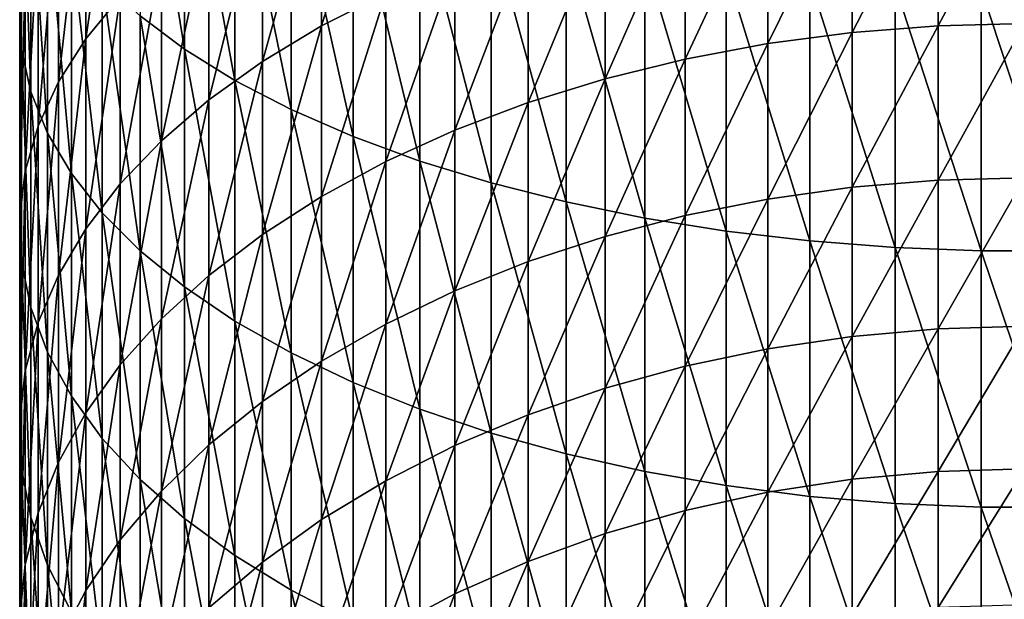
# Model space of a CAD drawing. Extents: x -28 to 28, y -200 to 0.
# Drawn here: x -10 to 0, y -168 to -162 of the extents above; entities that cross this region are included whole.
import ezdxf

# ---------------------------------------------------------------- set-up
doc = ezdxf.new("R2010")
doc.units = 0
doc.header["$MEASUREMENT"] = 0
doc.layers.add('L2', color=7, linetype='Continuous')

msp = doc.modelspace()

# ---------------------------------------------------------------- linework, layer by layer
at = {"layer": 'L2', "color": 7}
for points in [[(-8.777218, -159.5434, 0.585484), (-9.240128, -159.23, -0.124273), (-8.777218, -162.0843, -0.607326)], [(-8.777218, -162.0843, -0.607326), (-9.240128, -159.23, -0.124273), (-9.240128, -161.7385, -1.301852)], [(-10.47813, -159.8175, -5.15969), (-10.49757, -159.4149, -5.968254), (-10.47813, -162.0928, -6.35903)], [(-10.47813, -162.0928, -6.35903), (-10.49757, -159.4149, -5.968254), (-10.49757, -161.6533, -7.148136)], [(-9.805291, -159.9356, -10.23195), (-9.446125, -159.5322, -10.95619), (-9.805291, -161.9766, -11.43133)], [(-9.805291, -161.9766, -11.43133), (-9.446125, -159.5322, -10.95619), (-9.446125, -161.5402, -12.13617)], [(-8.249324, -159.8395, 1.256209), (-8.777218, -159.5434, 0.585484), (-8.249324, -162.4111, 0.049006)], [(-8.249324, -162.4111, 0.049006), (-8.777218, -159.5434, 0.585484), (-8.777218, -162.0843, -0.607326)], [(-7.344313, -160.0034, -14.61815), (-6.672039, -159.6856, -15.13132), (-7.344313, -161.8417, -15.81598)], [(-7.344313, -161.8417, -15.81598), (-6.672039, -159.6856, -15.13132), (-6.672039, -161.5006, -16.31393)], [(-10.38111, -160.2179, -4.355616), (-10.47813, -159.8175, -5.15969), (-10.38111, -162.5299, -5.574305)], [(-10.38111, -162.5299, -5.574305), (-10.47813, -159.8175, -5.15969), (-10.47813, -162.0928, -6.35903)], [(-7.660354, -160.1163, 1.882938), (-8.249324, -159.8395, 1.256209), (-7.660354, -162.7165, 0.662286)], [(-7.660354, -162.7165, 0.662286), (-8.249324, -159.8395, 1.256209), (-8.249324, -162.4111, 0.049006)], [(-10.09186, -160.3526, -9.483416), (-9.805291, -159.9356, -10.23195), (-10.09186, -162.4276, -10.70285)], [(-10.09186, -162.4276, -10.70285), (-9.805291, -159.9356, -10.23195), (-9.805291, -161.9766, -11.43133)], [(-7.962211, -160.3504, -14.05774), (-7.344313, -160.0034, -14.61815), (-7.962211, -162.2142, -15.2722)], [(-7.962211, -162.2142, -15.2722), (-7.344313, -160.0034, -14.61815), (-7.344313, -161.8417, -15.81598)], [(-7.01467, -160.3715, 2.461031), (-7.660354, -160.1163, 1.882938), (-7.01467, -162.9982, 1.227974)], [(-7.01467, -162.9982, 1.227974), (-7.660354, -160.1163, 1.882938), (-7.660354, -162.7165, 0.662286)], [(-1.798578, -160.2363, -18.15958), (-0.90263, -160.1705, -18.25554), (-1.798578, -161.9108, -19.36439)], [(-1.798578, -161.9108, -19.36439), (-0.90263, -160.1705, -18.25554), (-0.90263, -161.8407, -19.45722)], [(-0.90263, -160.1705, -18.25554), (0, -160.1486, -18.28761), (-0.90263, -161.8407, -19.45722)], [(-0.90263, -161.8407, -19.45722), (0, -160.1486, -18.28761), (0, -161.8172, -19.48823)], [(-10.20724, -160.6131, -3.561984), (-10.38111, -160.2179, -4.355616), (-10.20724, -162.9613, -4.799771)], [(-10.20724, -162.9613, -4.799771), (-10.38111, -160.2179, -4.355616), (-10.38111, -162.5299, -5.574305)], [(-2.68121, -160.3453, -18.00043), (-1.798578, -160.2363, -18.15958), (-2.68121, -162.027, -19.21044)], [(-2.68121, -162.027, -19.21044), (-1.798578, -160.2363, -18.15958), (-1.798578, -161.9108, -19.36439)], [(-10.30372, -160.7799, -8.716133), (-10.09186, -160.3526, -9.483416), (-10.30372, -162.89, -9.956127)], [(-10.30372, -162.89, -9.956127), (-10.09186, -160.3526, -9.483416), (-10.09186, -162.4276, -10.70285)], [(-8.52116, -160.724, -13.45425), (-7.962211, -160.3504, -14.05774), (-8.52116, -162.6153, -14.68661)], [(-8.52116, -162.6153, -14.68661), (-7.962211, -160.3504, -14.05774), (-7.962211, -162.2142, -15.2722)], [(-6.317053, -160.6034, 2.986207), (-7.01467, -160.3715, 2.461031), (-6.317053, -163.2541, 1.74188)], [(-6.317053, -163.2541, 1.74188), (-7.01467, -160.3715, 2.461031), (-7.01467, -162.9982, 1.227974)], [(-3.54399, -160.4968, -17.77928), (-2.68121, -160.3453, -18.00043), (-3.54399, -162.1886, -18.99652)], [(-3.54399, -162.1886, -18.99652), (-2.68121, -160.3453, -18.00043), (-2.68121, -162.027, -19.21044)], [(-4.380533, -160.6896, -17.49775), (-3.54399, -160.4968, -17.77928), (-4.380533, -162.3942, -18.7242)], [(-4.380533, -162.3942, -18.7242), (-3.54399, -160.4968, -17.77928), (-3.54399, -162.1886, -18.99652)], [(-9.957797, -161.0001, -2.78467), (-10.20724, -160.6131, -3.561984), (-9.957797, -163.3839, -4.041162)], [(-9.957797, -163.3839, -4.041162), (-10.20724, -160.6131, -3.561984), (-10.20724, -162.9613, -4.799771)], [(-5.572665, -160.8102, 3.454578), (-6.317053, -160.6034, 2.986207), (-5.572665, -163.4823, 2.2002)], [(-5.572665, -163.4823, 2.2002), (-6.317053, -160.6034, 2.986207), (-6.317053, -163.2541, 1.74188)], [(-5.184643, -160.9224, -17.15793), (-4.380533, -160.6896, -17.49775), (-5.184643, -162.6424, -18.3955)], [(-5.184643, -162.6424, -18.3955), (-4.380533, -160.6896, -17.49775), (-4.380533, -162.3942, -18.7242)], [(-10.43929, -161.2146, -7.935781), (-10.30372, -160.7799, -8.716133), (-10.43929, -163.3602, -9.196681)], [(-10.43929, -163.3602, -9.196681), (-10.30372, -160.7799, -8.716133), (-10.30372, -162.89, -9.956127)], [(-9.017021, -161.1216, -12.81214), (-8.52116, -160.724, -13.45425), (-9.017021, -163.0421, -14.06354)], [(-9.017021, -163.0421, -14.06354), (-8.52116, -160.724, -13.45425), (-8.52116, -162.6153, -14.68661)], [(-4.78702, -160.9904, 3.862676), (-5.572665, -160.8102, 3.454578), (-4.78702, -163.6812, 2.599541)], [(-4.78702, -163.6812, 2.599541), (-5.572665, -160.8102, 3.454578), (-5.572665, -163.4823, 2.2002)], [(-9.634628, -161.3762, -2.029429), (-9.957797, -161.0001, -2.78467), (-9.634628, -163.7944, -3.304094)], [(-9.634628, -163.7944, -3.304094), (-9.957797, -161.0001, -2.78467), (-9.957797, -163.3839, -4.041162)], [(-5.950368, -161.1934, -16.76235), (-5.184643, -160.9224, -17.15793), (-5.950368, -162.9314, -18.01285)], [(-5.950368, -162.9314, -18.01285), (-5.184643, -160.9224, -17.15793), (-5.184643, -162.6424, -18.3955)], [(-3.965934, -161.1426, 4.207481), (-4.78702, -160.9904, 3.862676), (-3.965934, -163.8492, 2.936947)], [(-3.965934, -163.8492, 2.936947), (-4.78702, -160.9904, 3.862676), (-4.78702, -163.6812, 2.599541)], [(-9.446125, -161.5402, -12.13617), (-9.017021, -161.1216, -12.81214), (-9.446125, -163.4914, -13.40762)], [(-9.446125, -163.4914, -13.40762), (-9.017021, -161.1216, -12.81214), (-9.017021, -163.0421, -14.06354)], [(-6.672039, -161.5006, -16.31393), (-5.950368, -161.1934, -16.76235), (-6.672039, -163.259, -17.57909)], [(-6.672039, -163.259, -17.57909), (-5.950368, -161.1934, -16.76235), (-5.950368, -162.9314, -18.01285)], [(-3.115484, -161.2658, 4.486439), (-3.965934, -161.1426, 4.207481), (-3.115484, -163.9851, 3.209919)], [(-3.115484, -163.9851, 3.209919), (-3.965934, -161.1426, 4.207481), (-3.965934, -163.8492, 2.936947)], [(-10.49757, -161.6533, -7.148136), (-10.43929, -161.2146, -7.935781), (-10.49757, -163.8348, -8.430137)], [(-10.49757, -163.8348, -8.430137), (-10.43929, -161.2146, -7.935781), (-10.43929, -163.3602, -9.196681)], [(-2.24197, -161.359, 4.697485), (-3.115484, -161.2658, 4.486439), (-2.24197, -164.0879, 3.416436)], [(-2.24197, -164.0879, 3.416436), (-3.115484, -161.2658, 4.486439), (-3.115484, -163.9851, 3.209919)], [(-9.240128, -161.7385, -1.301852), (-9.634628, -161.3762, -2.029429), (-9.240128, -164.1899, -2.594026)], [(-9.240128, -164.1899, -2.594026), (-9.634628, -161.3762, -2.029429), (-9.634628, -163.7944, -3.304094)], [(-1.351856, -161.4215, 4.839056), (-2.24197, -161.359, 4.697485), (-1.351856, -164.1569, 3.554969)], [(-1.351856, -164.1569, 3.554969), (-2.24197, -161.359, 4.697485), (-2.24197, -164.0879, 3.416436)], [(-7.344313, -161.8417, -15.81598), (-6.672039, -161.5006, -16.31393), (-7.344313, -163.6227, -17.09743)], [(-7.344313, -163.6227, -17.09743), (-6.672039, -161.5006, -16.31393), (-6.672039, -163.259, -17.57909)], [(-0.451733, -161.4529, 4.910105), (-1.351856, -161.4215, 4.839056), (-0.451733, -164.1915, 3.624493)], [(-0.451733, -164.1915, 3.624493), (-1.351856, -161.4215, 4.839056), (-1.351856, -164.1569, 3.554969)], [(0.451733, -161.4529, 4.910105), (-0.451733, -161.4529, 4.910105), (0.451733, -164.1915, 3.624493)], [(0.451733, -164.1915, 3.624493), (-0.451733, -161.4529, 4.910105), (-0.451733, -164.1915, 3.624493)], [(-9.805291, -161.9766, -11.43133), (-9.446125, -161.5402, -12.13617), (-9.805291, -163.9599, -12.72369)], [(-9.805291, -163.9599, -12.72369), (-9.446125, -161.5402, -12.13617), (-9.446125, -163.4914, -13.40762)], [(-10.47813, -162.0928, -6.35903), (-10.49757, -161.6533, -7.148136), (-10.47813, -164.3103, -7.662172)], [(-10.47813, -164.3103, -7.662172), (-10.49757, -161.6533, -7.148136), (-10.49757, -163.8348, -8.430137)], [(-8.777218, -162.0843, -0.607326), (-9.240128, -161.7385, -1.301852), (-8.777218, -164.5675, -1.916213)], [(-8.777218, -164.5675, -1.916213), (-9.240128, -161.7385, -1.301852), (-9.240128, -164.1899, -2.594026)], [(-0.90263, -161.8407, -19.45722), (0, -161.8172, -19.48823), (-0.90263, -163.4535, -20.73473)], [(-0.90263, -163.4535, -20.73473), (0, -161.8172, -19.48823), (0, -163.4287, -20.76464)], [(-7.962211, -162.2142, -15.2722), (-7.344313, -161.8417, -15.81598), (-7.962211, -164.0199, -16.57143)], [(-7.962211, -164.0199, -16.57143), (-7.344313, -161.8417, -15.81598), (-7.344313, -163.6227, -17.09743)], [(-2.68121, -162.027, -19.21044), (-1.798578, -161.9108, -19.36439), (-2.68121, -163.6511, -20.49683)], [(-2.68121, -163.6511, -20.49683), (-1.798578, -161.9108, -19.36439), (-1.798578, -163.5278, -20.64525)], [(-1.798578, -161.9108, -19.36439), (-0.90263, -161.8407, -19.45722), (-1.798578, -163.5278, -20.64525)], [(-1.798578, -163.5278, -20.64525), (-0.90263, -161.8407, -19.45722), (-0.90263, -163.4535, -20.73473)], [(-10.09186, -162.4276, -10.70285), (-9.805291, -161.9766, -11.43133), (-10.09186, -164.4442, -12.01682)], [(-10.09186, -164.4442, -12.01682), (-9.805291, -161.9766, -11.43133), (-9.805291, -163.9599, -12.72369)], [(-3.54399, -162.1886, -18.99652), (-2.68121, -162.027, -19.21044), (-3.54399, -163.8223, -20.2906)], [(-3.54399, -163.8223, -20.2906), (-2.68121, -162.027, -19.21044), (-2.68121, -163.6511, -20.49683)], [(-10.38111, -162.5299, -5.574305), (-10.47813, -162.0928, -6.35903), (-10.38111, -164.7832, -6.898471)], [(-10.38111, -164.7832, -6.898471), (-10.47813, -162.0928, -6.35903), (-10.47813, -164.3103, -7.662172)], [(-8.249324, -162.4111, 0.049006), (-8.777218, -162.0843, -0.607326), (-8.249324, -164.9242, -1.275674)], [(-8.249324, -164.9242, -1.275674), (-8.777218, -162.0843, -0.607326), (-8.777218, -164.5675, -1.916213)], [(-8.52116, -162.6153, -14.68661), (-7.962211, -162.2142, -15.2722), (-8.52116, -164.4477, -16.00499)], [(-8.52116, -164.4477, -16.00499), (-7.962211, -162.2142, -15.2722), (-7.962211, -164.0199, -16.57143)], [(-4.380533, -162.3942, -18.7242), (-3.54399, -162.1886, -18.99652), (-4.380533, -164.0403, -20.02807)], [(-4.380533, -164.0403, -20.02807), (-3.54399, -162.1886, -18.99652), (-3.54399, -163.8223, -20.2906)], [(-10.30372, -162.89, -9.956127), (-10.09186, -162.4276, -10.70285), (-10.30372, -164.9405, -11.29225)], [(-10.30372, -164.9405, -11.29225), (-10.09186, -162.4276, -10.70285), (-10.09186, -164.4442, -12.01682)], [(-7.660354, -162.7165, 0.662286), (-8.249324, -162.4111, 0.049006), (-7.660354, -165.2576, -0.677152)], [(-7.660354, -165.2576, -0.677152), (-8.249324, -162.4111, 0.049006), (-8.249324, -164.9242, -1.275674)], [(-5.184643, -162.6424, -18.3955), (-4.380533, -162.3942, -18.7242), (-5.184643, -164.3035, -19.71118)], [(-5.184643, -164.3035, -19.71118), (-4.380533, -162.3942, -18.7242), (-4.380533, -164.0403, -20.02807)], [(-10.20724, -162.9613, -4.799771), (-10.38111, -162.5299, -5.574305), (-10.20724, -165.2499, -6.144687)], [(-10.20724, -165.2499, -6.144687), (-10.38111, -162.5299, -5.574305), (-10.38111, -164.7832, -6.898471)], [(-9.017021, -163.0421, -14.06354), (-8.52116, -162.6153, -14.68661), (-9.017021, -164.9028, -15.4023)], [(-9.017021, -164.9028, -15.4023), (-8.52116, -162.6153, -14.68661), (-8.52116, -164.4477, -16.00499)], [(-5.950368, -162.9314, -18.01285), (-5.184643, -162.6424, -18.3955), (-5.950368, -164.6098, -19.34229)], [(-5.950368, -164.6098, -19.34229), (-5.184643, -162.6424, -18.3955), (-5.184643, -164.3035, -19.71118)], [(-7.01467, -162.9982, 1.227974), (-7.660354, -162.7165, 0.662286), (-7.01467, -165.5651, -0.125077)], [(-7.01467, -165.5651, -0.125077), (-7.660354, -162.7165, 0.662286), (-7.660354, -165.2576, -0.677152)], [(-10.43929, -163.3602, -9.196681), (-10.30372, -162.89, -9.956127), (-10.43929, -165.4453, -10.55533)], [(-10.43929, -165.4453, -10.55533), (-10.30372, -162.89, -9.956127), (-10.30372, -164.9405, -11.29225)], [(-6.672039, -163.259, -17.57909), (-5.950368, -162.9314, -18.01285), (-6.672039, -164.957, -18.92412)], [(-6.672039, -164.957, -18.92412), (-5.950368, -162.9314, -18.01285), (-5.950368, -164.6098, -19.34229)], [(-9.957797, -163.3839, -4.041162), (-10.20724, -162.9613, -4.799771), (-9.957797, -165.7071, -5.406402)], [(-9.957797, -165.7071, -5.406402), (-10.20724, -162.9613, -4.799771), (-10.20724, -165.2499, -6.144687)], [(-9.446125, -163.4914, -13.40762), (-9.017021, -163.0421, -14.06354), (-9.446125, -165.3819, -14.76783)], [(-9.446125, -165.3819, -14.76783), (-9.017021, -163.0421, -14.06354), (-9.017021, -164.9028, -15.4023)], [(-6.317053, -163.2541, 1.74188), (-7.01467, -162.9982, 1.227974), (-6.317053, -165.8445, 0.376463)], [(-6.317053, -165.8445, 0.376463), (-7.01467, -162.9982, 1.227974), (-7.01467, -165.5651, -0.125077)], [(-7.344313, -163.6227, -17.09743), (-6.672039, -163.259, -17.57909), (-7.344313, -165.3426, -18.45977)], [(-7.344313, -165.3426, -18.45977), (-6.672039, -163.259, -17.57909), (-6.672039, -164.957, -18.92412)], [(-5.572665, -163.4823, 2.2002), (-6.317053, -163.2541, 1.74188), (-5.572665, -166.0936, 0.823754)], [(-5.572665, -166.0936, 0.823754), (-6.317053, -163.2541, 1.74188), (-6.317053, -165.8445, 0.376463)], [(-10.49757, -163.8348, -8.430137), (-10.43929, -163.3602, -9.196681), (-10.49757, -165.9548, -9.811522)], [(-10.49757, -165.9548, -9.811522), (-10.43929, -163.3602, -9.196681), (-10.43929, -165.4453, -10.55533)], [(-9.634628, -163.7944, -3.304094), (-9.957797, -163.3839, -4.041162), (-9.634628, -166.1512, -4.689082)], [(-9.634628, -166.1512, -4.689082), (-9.957797, -163.3839, -4.041162), (-9.957797, -165.7071, -5.406402)], [(-1.798578, -163.5278, -20.64525), (-0.90263, -163.4535, -20.73473), (-1.798578, -165.084, -21.99942)], [(-1.798578, -165.084, -21.99942), (-0.90263, -163.4535, -20.73473), (-0.90263, -165.0056, -22.08538)], [(-0.90263, -163.4535, -20.73473), (0, -163.4287, -20.76464), (-0.90263, -165.0056, -22.08538)], [(-0.90263, -165.0056, -22.08538), (0, -163.4287, -20.76464), (0, -164.9794, -22.1141)], [(-9.805291, -163.9599, -12.72369), (-9.446125, -163.4914, -13.40762), (-9.805291, -165.8815, -14.10627)], [(-9.805291, -165.8815, -14.10627), (-9.446125, -163.4914, -13.40762), (-9.446125, -165.3819, -14.76783)], [(-4.78702, -163.6812, 2.599541), (-5.572665, -163.4823, 2.2002), (-4.78702, -166.3107, 1.213486)], [(-4.78702, -166.3107, 1.213486), (-5.572665, -163.4823, 2.2002), (-5.572665, -166.0936, 0.823754)], [(-2.68121, -163.6511, -20.49683), (-1.798578, -163.5278, -20.64525), (-2.68121, -165.214, -21.85686)], [(-2.68121, -165.214, -21.85686), (-1.798578, -163.5278, -20.64525), (-1.798578, -165.084, -21.99942)], [(-7.962211, -164.0199, -16.57143), (-7.344313, -163.6227, -17.09743), (-7.962211, -165.7637, -17.95268)], [(-7.962211, -165.7637, -17.95268), (-7.344313, -163.6227, -17.09743), (-7.344313, -165.3426, -18.45977)], [(-3.54399, -163.8223, -20.2906), (-2.68121, -163.6511, -20.49683), (-3.54399, -165.3946, -21.65875)], [(-3.54399, -165.3946, -21.65875), (-2.68121, -163.6511, -20.49683), (-2.68121, -165.214, -21.85686)], [(-3.965934, -163.8492, 2.936947), (-4.78702, -163.6812, 2.599541), (-3.965934, -166.4941, 1.542772)], [(-3.965934, -166.4941, 1.542772), (-4.78702, -163.6812, 2.599541), (-4.78702, -166.3107, 1.213486)], [(-10.47813, -164.3103, -7.662172), (-10.49757, -163.8348, -8.430137), (-10.47813, -166.4653, -9.066336)], [(-10.47813, -166.4653, -9.066336), (-10.49757, -163.8348, -8.430137), (-10.49757, -165.9548, -9.811522)], [(-9.240128, -164.1899, -2.594026), (-9.634628, -163.7944, -3.304094), (-9.240128, -166.5791, -3.998036)], [(-9.240128, -166.5791, -3.998036), (-9.634628, -163.7944, -3.304094), (-9.634628, -166.1512, -4.689082)], [(-4.380533, -164.0403, -20.02807), (-3.54399, -163.8223, -20.2906), (-4.380533, -165.6245, -21.40656)], [(-4.380533, -165.6245, -21.40656), (-3.54399, -163.8223, -20.2906), (-3.54399, -165.3946, -21.65875)], [(-3.115484, -163.9851, 3.209919), (-3.965934, -163.8492, 2.936947), (-3.115484, -166.6425, 1.809175)], [(-3.115484, -166.6425, 1.809175), (-3.965934, -163.8492, 2.936947), (-3.965934, -166.4941, 1.542772)], [(-10.09186, -164.4442, -12.01682), (-9.805291, -163.9599, -12.72369), (-10.09186, -166.3979, -13.42252)], [(-10.09186, -166.3979, -13.42252), (-9.805291, -163.9599, -12.72369), (-9.805291, -165.8815, -14.10627)], [(-8.52116, -164.4477, -16.00499), (-7.962211, -164.0199, -16.57143), (-8.52116, -166.2172, -17.4066)], [(-8.52116, -166.2172, -17.4066), (-7.962211, -164.0199, -16.57143), (-7.962211, -165.7637, -17.95268)], [(-5.184643, -164.3035, -19.71118), (-4.380533, -164.0403, -20.02807), (-5.184643, -165.9019, -21.10217)], [(-5.184643, -165.9019, -21.10217), (-4.380533, -164.0403, -20.02807), (-4.380533, -165.6245, -21.40656)], [(-2.24197, -164.0879, 3.416436), (-3.115484, -163.9851, 3.209919), (-2.24197, -166.7548, 2.010723)], [(-2.24197, -166.7548, 2.010723), (-3.115484, -163.9851, 3.209919), (-3.115484, -166.6425, 1.809175)], [(-8.777218, -164.5675, -1.916213), (-9.240128, -164.1899, -2.594026), (-8.777218, -166.9875, -3.338383)], [(-8.777218, -166.9875, -3.338383), (-9.240128, -164.1899, -2.594026), (-9.240128, -166.5791, -3.998036)], [(-1.351856, -164.1569, 3.554969), (-2.24197, -164.0879, 3.416436), (-1.351856, -166.8301, 2.145922)], [(-1.351856, -166.8301, 2.145922), (-2.24197, -164.0879, 3.416436), (-2.24197, -166.7548, 2.010723)], [(-0.451733, -164.1915, 3.624493), (-1.351856, -164.1569, 3.554969), (-0.451733, -166.8679, 2.213773)], [(-0.451733, -166.8679, 2.213773), (-1.351856, -164.1569, 3.554969), (-1.351856, -166.8301, 2.145922)], [(0.451733, -164.1915, 3.624493), (-0.451733, -164.1915, 3.624493), (0.451733, -166.8679, 2.213773)], [(0.451733, -166.8679, 2.213773), (-0.451733, -164.1915, 3.624493), (-0.451733, -166.8679, 2.213773)], [(-10.38111, -164.7832, -6.898471), (-10.47813, -164.3103, -7.662172), (-10.38111, -166.9729, -8.325288)], [(-10.38111, -166.9729, -8.325288), (-10.47813, -164.3103, -7.662172), (-10.47813, -166.4653, -9.066336)], [(-5.950368, -164.6098, -19.34229), (-5.184643, -164.3035, -19.71118), (-5.950368, -166.225, -20.74782)], [(-5.950368, -166.225, -20.74782), (-5.184643, -164.3035, -19.71118), (-5.184643, -165.9019, -21.10217)], [(-10.30372, -164.9405, -11.29225), (-10.09186, -164.4442, -12.01682), (-10.30372, -166.9271, -12.72164)], [(-10.30372, -166.9271, -12.72164), (-10.09186, -164.4442, -12.01682), (-10.09186, -166.3979, -13.42252)], [(-9.017021, -164.9028, -15.4023), (-8.52116, -164.4477, -16.00499), (-9.017021, -166.6996, -16.82557)], [(-9.017021, -166.6996, -16.82557), (-8.52116, -164.4477, -16.00499), (-8.52116, -166.2172, -17.4066)], [(-8.249324, -164.9242, -1.275674), (-8.777218, -164.5675, -1.916213), (-8.249324, -167.3735, -2.715005)], [(-8.249324, -167.3735, -2.715005), (-8.777218, -164.5675, -1.916213), (-8.777218, -166.9875, -3.338383)], [(-6.672039, -164.957, -18.92412), (-5.950368, -164.6098, -19.34229), (-6.672039, -166.5912, -20.34613)], [(-6.672039, -166.5912, -20.34613), (-5.950368, -164.6098, -19.34229), (-5.950368, -166.225, -20.74782)], [(-10.20724, -165.2499, -6.144687), (-10.38111, -164.7832, -6.898471), (-10.20724, -167.474, -7.593864)], [(-10.20724, -167.474, -7.593864), (-10.38111, -164.7832, -6.898471), (-10.38111, -166.9729, -8.325288)], [(-9.446125, -165.3819, -14.76783), (-9.017021, -164.9028, -15.4023), (-9.446125, -167.2076, -16.2139)], [(-9.446125, -167.2076, -16.2139), (-9.017021, -164.9028, -15.4023), (-9.017021, -166.6996, -16.82557)], [(-10.43929, -165.4453, -10.55533), (-10.30372, -164.9405, -11.29225), (-10.43929, -167.4654, -12.00882)], [(-10.43929, -167.4654, -12.00882), (-10.30372, -164.9405, -11.29225), (-10.30372, -166.9271, -12.72164)], [(-7.660354, -165.2576, -0.677152), (-8.249324, -164.9242, -1.275674), (-7.660354, -167.7341, -2.132518)], [(-7.660354, -167.7341, -2.132518), (-8.249324, -164.9242, -1.275674), (-8.249324, -167.3735, -2.715005)], [(-7.344313, -165.3426, -18.45977), (-6.672039, -164.957, -18.92412), (-7.344313, -166.9978, -19.90009)], [(-7.344313, -166.9978, -19.90009), (-6.672039, -164.957, -18.92412), (-6.672039, -166.5912, -20.34613)], [(-1.798578, -165.084, -21.99942), (-0.90263, -165.0056, -22.08538), (-1.798578, -166.576, -23.42401)], [(-1.798578, -166.576, -23.42401), (-0.90263, -165.0056, -22.08538), (-0.90263, -166.4937, -23.50626)], [(-0.90263, -165.0056, -22.08538), (0, -164.9794, -22.1141), (-0.90263, -166.4937, -23.50626)], [(-0.90263, -166.4937, -23.50626), (0, -164.9794, -22.1141), (0, -166.4663, -23.53375)], [(-2.68121, -165.214, -21.85686), (-1.798578, -165.084, -21.99942), (-2.68121, -166.7124, -23.28761)], [(-2.68121, -166.7124, -23.28761), (-1.798578, -165.084, -21.99942), (-1.798578, -166.576, -23.42401)], [(-3.54399, -165.3946, -21.65875), (-2.68121, -165.214, -21.85686), (-3.54399, -166.9019, -23.09805)], [(-3.54399, -166.9019, -23.09805), (-2.68121, -165.214, -21.85686), (-2.68121, -166.7124, -23.28761)], [(-9.957797, -165.7071, -5.406402), (-10.20724, -165.2499, -6.144687), (-9.957797, -167.9647, -6.877478)], [(-9.957797, -167.9647, -6.877478), (-10.20724, -165.2499, -6.144687), (-10.20724, -167.474, -7.593864)], [(-7.01467, -165.5651, -0.125077), (-7.660354, -165.2576, -0.677152), (-7.01467, -168.0668, -1.595233)], [(-7.01467, -168.0668, -1.595233), (-7.660354, -165.2576, -0.677152), (-7.660354, -167.7341, -2.132518)], [(-9.805291, -165.8815, -14.10627), (-9.446125, -165.3819, -14.76783), (-9.805291, -167.7372, -15.57612)], [(-9.805291, -167.7372, -15.57612), (-9.446125, -165.3819, -14.76783), (-9.446125, -167.2076, -16.2139)], [(-7.962211, -165.7637, -17.95268), (-7.344313, -165.3426, -18.45977), (-7.962211, -167.4418, -19.41298)], [(-7.962211, -167.4418, -19.41298), (-7.344313, -165.3426, -18.45977), (-7.344313, -166.9978, -19.90009)], [(-4.380533, -165.6245, -21.40656), (-3.54399, -165.3946, -21.65875), (-4.380533, -167.1432, -22.85675)], [(-4.380533, -167.1432, -22.85675), (-3.54399, -165.3946, -21.65875), (-3.54399, -166.9019, -23.09805)], [(-10.49757, -165.9548, -9.811522), (-10.43929, -165.4453, -10.55533), (-10.49757, -168.0088, -11.28934)], [(-10.49757, -168.0088, -11.28934), (-10.43929, -165.4453, -10.55533), (-10.43929, -167.4654, -12.00882)], [(-6.317053, -165.8445, 0.376463), (-7.01467, -165.5651, -0.125077), (-6.317053, -168.369, -1.10713)], [(-6.317053, -168.369, -1.10713), (-7.01467, -165.5651, -0.125077), (-7.01467, -168.0668, -1.595233)], [(-5.184643, -165.9019, -21.10217), (-4.380533, -165.6245, -21.40656), (-5.184643, -167.4345, -22.5655)], [(-5.184643, -167.4345, -22.5655), (-4.380533, -165.6245, -21.40656), (-4.380533, -167.1432, -22.85675)], [(-9.634628, -166.1512, -4.689082), (-9.957797, -165.7071, -5.406402), (-9.634628, -168.4415, -6.181435)], [(-9.634628, -168.4415, -6.181435), (-9.957797, -165.7071, -5.406402), (-9.957797, -167.9647, -6.877478)], [(-8.52116, -166.2172, -17.4066), (-7.962211, -165.7637, -17.95268), (-8.52116, -167.92, -18.88843)], [(-8.52116, -167.92, -18.88843), (-7.962211, -165.7637, -17.95268), (-7.962211, -167.4418, -19.41298)], [(-10.09186, -166.3979, -13.42252), (-9.805291, -165.8815, -14.10627), (-10.09186, -168.2845, -14.91695)], [(-10.09186, -168.2845, -14.91695), (-9.805291, -165.8815, -14.10627), (-9.805291, -167.7372, -15.57612)], [(-5.572665, -166.0936, 0.823754), (-6.317053, -165.8445, 0.376463), (-5.572665, -168.6386, -0.671823)], [(-5.572665, -168.6386, -0.671823), (-6.317053, -165.8445, 0.376463), (-6.317053, -168.369, -1.10713)], [(-5.950368, -166.225, -20.74782), (-5.184643, -165.9019, -21.10217), (-5.950368, -167.7735, -22.22644)], [(-5.950368, -167.7735, -22.22644), (-5.184643, -165.9019, -21.10217), (-5.184643, -167.4345, -22.5655)], [(-10.47813, -166.4653, -9.066336), (-10.49757, -165.9548, -9.811522), (-10.47813, -168.5531, -10.56852)], [(-10.47813, -168.5531, -10.56852), (-10.49757, -165.9548, -9.811522), (-10.49757, -168.0088, -11.28934)], [(-4.78702, -166.3107, 1.213486), (-5.572665, -166.0936, 0.823754), (-4.78702, -168.8734, -0.292532)], [(-4.78702, -168.8734, -0.292532), (-5.572665, -166.0936, 0.823754), (-5.572665, -168.6386, -0.671823)], [(-9.240128, -166.5791, -3.998036), (-9.634628, -166.1512, -4.689082), (-9.240128, -168.9008, -5.510888)], [(-9.240128, -168.9008, -5.510888), (-9.634628, -166.1512, -4.689082), (-9.634628, -168.4415, -6.181435)], [(-9.017021, -166.6996, -16.82557), (-8.52116, -166.2172, -17.4066), (-9.017021, -168.4288, -18.3303)], [(-9.017021, -168.4288, -18.3303), (-8.52116, -166.2172, -17.4066), (-8.52116, -167.92, -18.88843)], [(-6.672039, -166.5912, -20.34613), (-5.950368, -166.225, -20.74782), (-6.672039, -168.1579, -21.8421)], [(-6.672039, -168.1579, -21.8421), (-5.950368, -166.225, -20.74782), (-5.950368, -167.7735, -22.22644)], [(-3.965934, -166.4941, 1.542772), (-4.78702, -166.3107, 1.213486), (-3.965934, -169.0719, 0.027932)], [(-3.965934, -169.0719, 0.027932), (-4.78702, -166.3107, 1.213486), (-4.78702, -168.8734, -0.292532)], [(-10.30372, -166.9271, -12.72164), (-10.09186, -166.3979, -13.42252), (-10.30372, -168.8456, -14.24126)], [(-10.30372, -168.8456, -14.24126), (-10.09186, -166.3979, -13.42252), (-10.09186, -168.2845, -14.91695)], [(-10.38111, -166.9729, -8.325288), (-10.47813, -166.4653, -9.066336), (-10.38111, -169.0944, -9.851711)], [(-10.38111, -169.0944, -9.851711), (-10.47813, -166.4653, -9.066336), (-10.47813, -168.5531, -10.56852)], [(-3.115484, -166.6425, 1.809175), (-3.965934, -166.4941, 1.542772), (-3.115484, -169.2324, 0.287198)], [(-3.115484, -169.2324, 0.287198), (-3.965934, -166.4941, 1.542772), (-3.965934, -169.0719, 0.027932)], [(-1.798578, -166.576, -23.42401), (-0.90263, -166.4937, -23.50626), (-1.798578, -168.0006, -24.91599)], [(-1.798578, -168.0006, -24.91599), (-0.90263, -166.4937, -23.50626), (-0.90263, -167.9146, -24.99436)], [(-0.90263, -166.4937, -23.50626), (0, -166.4663, -23.53375), (-0.90263, -167.9146, -24.99436)], [(-0.90263, -167.9146, -24.99436), (0, -166.4663, -23.53375), (0, -167.8859, -25.02054)], [(-8.777218, -166.9875, -3.338383), (-9.240128, -166.5791, -3.998036), (-8.777218, -169.3393, -4.870801)], [(-8.777218, -169.3393, -4.870801), (-9.240128, -166.5791, -3.998036), (-9.240128, -168.9008, -5.510888)], [(-7.344313, -166.9978, -19.90009), (-6.672039, -166.5912, -20.34613), (-7.344313, -168.5847, -21.41531)], [(-7.344313, -168.5847, -21.41531), (-6.672039, -166.5912, -20.34613), (-6.672039, -168.1579, -21.8421)], [(-2.24197, -166.7548, 2.010723), (-3.115484, -166.6425, 1.809175), (-2.24197, -169.3538, 0.483346)], [(-2.24197, -169.3538, 0.483346), (-3.115484, -166.6425, 1.809175), (-3.115484, -169.2324, 0.287198)], [(-2.68121, -166.7124, -23.28761), (-1.798578, -166.576, -23.42401), (-2.68121, -168.1431, -24.78603)], [(-2.68121, -168.1431, -24.78603), (-1.798578, -166.576, -23.42401), (-1.798578, -168.0006, -24.91599)], [(-9.446125, -167.2076, -16.2139), (-9.017021, -166.6996, -16.82557), (-9.446125, -168.9645, -17.74275)], [(-9.446125, -168.9645, -17.74275), (-9.017021, -166.6996, -16.82557), (-9.017021, -168.4288, -18.3303)], [(-3.54399, -166.9019, -23.09805), (-2.68121, -166.7124, -23.28761), (-3.54399, -168.3412, -24.60543)], [(-3.54399, -168.3412, -24.60543), (-2.68121, -166.7124, -23.28761), (-2.68121, -168.1431, -24.78603)], [(-1.351856, -166.8301, 2.145922), (-2.24197, -166.7548, 2.010723), (-1.351856, -169.4353, 0.614924)], [(-1.351856, -169.4353, 0.614924), (-2.24197, -166.7548, 2.010723), (-2.24197, -169.3538, 0.483346)], [(-0.451733, -166.8679, 2.213773), (-1.351856, -166.8301, 2.145922), (-0.451733, -169.4762, 0.680957)], [(-0.451733, -169.4762, 0.680957), (-1.351856, -166.8301, 2.145922), (-1.351856, -169.4353, 0.614924)], [(-10.43929, -167.4654, -12.00882), (-10.30372, -166.9271, -12.72164), (-10.43929, -169.4163, -13.55406)], [(-10.43929, -169.4163, -13.55406), (-10.30372, -166.9271, -12.72164), (-10.30372, -168.8456, -14.24126)], [(-4.380533, -167.1432, -22.85675), (-3.54399, -166.9019, -23.09805), (-4.380533, -168.5934, -24.37554)], [(-4.380533, -168.5934, -24.37554), (-3.54399, -166.9019, -23.09805), (-3.54399, -168.3412, -24.60543)], [(0.451733, -166.8679, 2.213773), (-0.451733, -166.8679, 2.213773), (0.451733, -169.4762, 0.680957)], [(0.451733, -169.4762, 0.680957), (-0.451733, -166.8679, 2.213773), (-0.451733, -169.4762, 0.680957)], [(-10.20724, -167.474, -7.593864), (-10.38111, -166.9729, -8.325288), (-10.20724, -169.6287, -9.144207)], [(-10.20724, -169.6287, -9.144207), (-10.38111, -166.9729, -8.325288), (-10.38111, -169.0944, -9.851711)], [(-8.249324, -167.3735, -2.715005), (-8.777218, -166.9875, -3.338383), (-8.249324, -169.7537, -4.265914)], [(-8.249324, -169.7537, -4.265914), (-8.777218, -166.9875, -3.338383), (-8.777218, -169.3393, -4.870801)], [(-7.962211, -167.4418, -19.41298), (-7.344313, -166.9978, -19.90009), (-7.962211, -169.0508, -20.94923)], [(-7.962211, -169.0508, -20.94923), (-7.344313, -166.9978, -19.90009), (-7.344313, -168.5847, -21.41531)], [(-5.184643, -167.4345, -22.5655), (-4.380533, -167.1432, -22.85675), (-5.184643, -168.8978, -24.09804)], [(-5.184643, -168.8978, -24.09804), (-4.380533, -167.1432, -22.85675), (-4.380533, -168.5934, -24.37554)], [(-9.805291, -167.7372, -15.57612), (-9.446125, -167.2076, -16.2139), (-9.805291, -169.523, -17.1301)], [(-9.805291, -169.523, -17.1301), (-9.446125, -167.2076, -16.2139), (-9.446125, -168.9645, -17.74275)], [(-7.660354, -167.7341, -2.132518), (-8.249324, -167.3735, -2.715005), (-7.660354, -170.1408, -3.700705)], [(-7.660354, -170.1408, -3.700705), (-8.249324, -167.3735, -2.715005), (-8.249324, -169.7537, -4.265914)], [(-10.49757, -168.0088, -11.28934), (-10.43929, -167.4654, -12.00882), (-10.49757, -169.9922, -12.86044)], [(-10.49757, -169.9922, -12.86044), (-10.43929, -167.4654, -12.00882), (-10.43929, -169.4163, -13.55406)], [(-9.957797, -167.9647, -6.877478), (-10.20724, -167.474, -7.593864), (-9.957797, -170.152, -8.451249)], [(-9.957797, -170.152, -8.451249), (-10.20724, -167.474, -7.593864), (-10.20724, -169.6287, -9.144207)], [(-8.52116, -167.92, -18.88843), (-7.962211, -167.4418, -19.41298), (-8.52116, -169.5527, -20.44732)], [(-8.52116, -169.5527, -20.44732), (-7.962211, -167.4418, -19.41298), (-7.962211, -169.0508, -20.94923)], [(-5.950368, -167.7735, -22.22644), (-5.184643, -167.4345, -22.5655), (-5.950368, -169.2522, -23.77501)], [(-5.950368, -169.2522, -23.77501), (-5.184643, -167.4345, -22.5655), (-5.184643, -168.8978, -24.09804)], [(-10.09186, -168.2845, -14.91695), (-9.805291, -167.7372, -15.57612), (-10.09186, -170.1002, -16.49691)], [(-10.09186, -170.1002, -16.49691), (-9.805291, -167.7372, -15.57612), (-9.805291, -169.523, -17.1301)], [(-7.01467, -168.0668, -1.595233), (-7.660354, -167.7341, -2.132518), (-7.01467, -170.498, -3.179358)], [(-7.01467, -170.498, -3.179358), (-7.660354, -167.7341, -2.132518), (-7.660354, -170.1408, -3.700705)], [(-6.672039, -168.1579, -21.8421), (-5.950368, -167.7735, -22.22644), (-6.672039, -169.6539, -23.40882)], [(-6.672039, -169.6539, -23.40882), (-5.950368, -167.7735, -22.22644), (-5.950368, -169.2522, -23.77501)]]:
    msp.add_3dface(points, dxfattribs=at)

doc.saveas('drawing.dxf')
